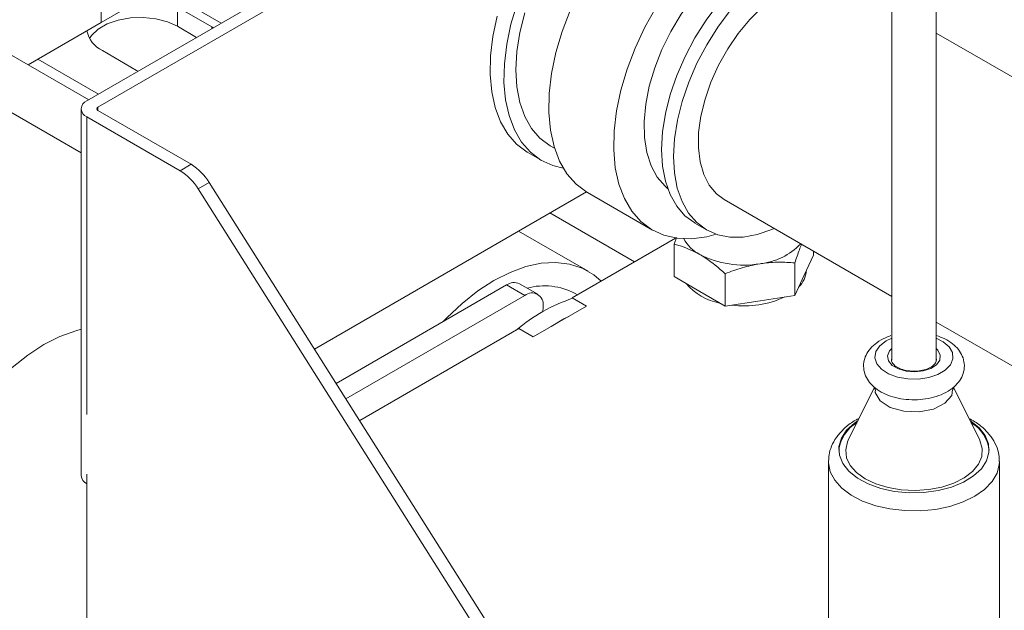
# Model space of a CAD drawing. Units: millimetres. Extents: x 11 to 1180, y 5 to 832.
# Drawn here: x 942 to 963, y 738 to 750 of the extents above; entities that cross this region are included whole.
import ezdxf

# ---------------------------------------------------------------- set-up
doc = ezdxf.new("R2010")
doc.units = ezdxf.units.MM
doc.linetypes.add('PHANTOM', pattern=[12.7, 6.35, -1.27, 1.27, -1.27, 1.27, -1.27])

msp = doc.modelspace()

# ---------------------------------------------------------------- linework, layer by layer
at = {"color": 7, "linetype": 'Continuous', "lineweight": 15}
for p, q in [((960.145128, 762.864845), (960.145128, 742.880837)), ((961.095126, 742.881149), (961.095126, 762.864844)), ((957.108163, 756.575681), (942.966027, 748.411599)), ((943.201729, 748.275531), (957.343865, 756.439613)), ((944.262993, 750.977378), (945.83678, 750.06885)), ((944.542942, 750.815769), (943.274314, 750.083405)), ((943.274314, 750.772914), (943.274314, 750.083405)), ((945.631336, 749.98786), (944.900659, 750.409671)), ((943.274314, 750.083405), (941.712337, 749.181695)), ((944.900659, 750.0014), (945.3103, 749.764919)), ((945.663248, 749.968673), (945.631336, 749.98786)), ((966.936385, 746.486814), (961.095125, 749.858901)), ((943.006177, 748.434777), (940.903019, 749.648904)), ((943.297884, 749.484409), (944.028561, 749.062598)), ((943.212607, 748.553948), (941.918767, 749.300866)), ((944.028561, 749.062598), (944.061798, 749.044176)), ((940.373897, 748.732336), (942.843989, 747.306383)), ((942.843989, 748.241515), (942.843989, 740.416332)), ((945.192281, 747.058377), (943.20173, 748.207498)), ((942.966027, 748.071429), (944.956578, 746.922308)), ((952.379536, 747.310026), (952.674163, 747.139941)), ((952.85498, 747.453157), (952.948611, 747.399106)), ((945.578868, 746.668297), (952.639284, 735.505017)), ((945.343165, 746.532228), (952.403581, 735.368949)), ((947.823893, 743.118666), (953.627251, 746.468873)), ((953.652863, 746.453707), (955.037614, 745.654307)), ((956.56882, 746.306193), (960.145128, 744.241634)), ((952.850025, 746.02019), (954.65588, 744.977692)), ((953.666096, 744.777878), (952.182068, 745.634589)), ((955.942082, 745.805722), (956.195462, 745.659449)), ((955.533213, 745.484168), (953.323507, 744.208531)), ((955.551655, 745.497352), (955.501991, 745.353911)), ((955.501991, 744.661829), (955.501991, 745.353911)), ((958.476272, 745.121902), (958.476272, 745.205042)), ((958.476272, 745.121902), (958.277035, 744.69265)), ((958.077795, 744.263396), (958.077795, 744.955478)), ((956.046322, 744.347594), (955.501991, 744.661829)), ((956.590653, 744.033358), (956.590653, 744.72544)), ((958.277035, 744.69265), (958.077795, 744.263396)), ((951.924835, 744.485104), (948.287657, 742.385406)), ((952.589121, 744.287701), (952.199977, 744.51235)), ((952.313979, 744.260456), (948.495819, 742.056279)), ((953.323507, 744.208531), (953.62992, 744.031643)), ((953.437545, 744.274362), (953.390951, 744.30126)), ((956.590653, 744.033358), (956.046322, 744.347594)), ((957.334224, 744.148377), (956.590653, 744.033358)), ((958.077795, 744.263396), (957.334224, 744.148377)), ((952.494747, 743.376322), (953.62992, 744.031643)), ((952.703121, 744.005484), (952.703121, 744.035732)), ((952.188334, 743.55321), (948.789886, 741.591328)), ((952.494747, 743.376322), (952.188334, 743.55321)), ((961.095128, 743.693211), (964.266709, 741.862296)), ((961.099169, 742.88049), (961.099292, 742.88681)), ((959.778976, 742.305581), (959.21791, 741.172018)), ((959.786791, 742.298706), (959.786791, 742.253975)), ((961.453459, 742.253975), (961.453459, 742.300573)), ((962.02234, 741.172018), (961.460897, 742.30635)), ((958.795125, 740.718533), (958.795478, 740.739254)), ((958.795125, 740.718533), (958.795125, 736.278428)), ((962.445125, 736.278428), (962.445125, 740.718534)), ((942.966027, 735.891365), (942.966027, 740.246246))]:
    msp.add_line(p, q, dxfattribs=at)
at = {"color": 8, "linetype": 'PHANTOM', "lineweight": 0}
for p, q in [((944.900659, 750.409671), (944.900659, 750.0014)), ((945.631336, 749.98786), (945.631336, 749.950249)), ((943.201729, 748.275531), (943.201729, 748.207499)), ((942.966027, 748.071429), (942.966027, 740.246246)), ((944.956578, 746.922308), (945.192281, 747.058377)), ((945.578868, 746.668297), (945.343165, 746.532228)), ((952.313979, 744.260456), (951.924835, 744.485104)), ((960.145127, 742.923211), (960.140979, 742.889288)), ((961.099292, 742.88681), (961.095126, 742.92321))]:
    msp.add_line(p, q, dxfattribs=at)
at = {"color": 7, "linetype": 'Continuous', "lineweight": 15, "flags": 128}
for points in [[(955.366282, 746.536811), (955.306258, 746.588686), (955.138658, 746.785053), (955.008017, 747.026836), (954.916878, 747.309329), (954.867011, 747.627037), (954.859389, 747.973772), (954.89416, 748.34279), (954.97065, 748.726908), (955.087369, 749.118647), (955.24204, 749.510382), (955.431659, 749.89449), (955.652533, 750.263496), (955.900364, 750.610212), (956.170325, 750.927896), (956.457166, 751.210365), (956.755298, 751.452112), (957.058924, 751.648441), (957.362132, 751.795531), (957.659022, 751.89051), (957.943811, 751.931538), (958.210959, 751.917813), (958.437418, 751.856749)], [(956.56882, 746.306193), (956.404595, 746.427854), (956.250299, 746.611586), (956.132934, 746.840141), (956.055124, 747.108424), (956.01861, 747.410443), (956.024202, 747.739441), (956.071779, 748.088077), (956.160276, 748.448559), (956.287718, 748.812837), (956.451258, 749.172772), (956.647241, 749.520323), (956.87129, 749.847733), (957.118404, 750.147681), (957.383055, 750.413464), (957.659338, 750.639153), (957.941079, 750.819705), (958.221981, 750.951079), (958.495774, 751.030352), (958.75634, 751.055741), (958.997859, 751.026689), (959.214936, 750.943841), (959.238496, 750.930711)], [(953.133996, 746.97781), (952.908992, 747.033718), (952.656897, 747.150082), (952.434583, 747.317427), (952.245421, 747.533217), (952.09228, 747.794186), (951.977476, 748.096368), (951.902753, 748.435183), (951.869246, 748.805505), (951.877458, 749.201712), (951.927269, 749.6178), (952.017919, 750.047459), (952.148041, 750.484179)], [(955.942082, 745.805722), (955.940028, 745.806913), (955.731928, 745.961418), (955.556649, 746.163886), (955.417196, 746.410859), (955.315952, 746.698104), (955.254646, 747.02071), (955.234331, 747.373157), (955.255352, 747.749414), (955.317354, 748.143046), (955.419272, 748.547311), (955.559361, 748.955299), (955.735229, 749.360025), (955.943863, 749.754566), (956.181694, 750.13217), (956.444652, 750.486373)], [(952.85498, 747.453157), (952.852855, 747.454389), (952.63765, 747.614169), (952.456387, 747.823552), (952.312171, 748.078958), (952.207468, 748.376013), (952.144068, 748.709635), (952.123062, 749.074117), (952.144802, 749.463221), (952.208918, 749.87029), (952.314317, 750.288362)], [(953.652863, 746.453707), (953.635134, 746.464124), (953.406828, 746.635979), (953.212566, 746.857591), (953.055295, 747.125588), (952.937396, 747.435917), (952.860661, 747.783871), (952.826248, 748.164171), (952.834684, 748.57106), (952.885836, 748.998363), (952.978932, 749.439605), (953.112558, 749.888099), (953.284693, 750.337044)], [(956.397538, 745.567613), (956.197755, 745.514845), (955.87221, 745.469708), (955.564327, 745.479885), (955.278775, 745.545222), (955.019884, 745.664724), (954.791578, 745.83658), (954.597317, 746.058191), (954.440046, 746.326189), (954.322147, 746.636517), (954.245411, 746.984472), (954.210999, 747.364771), (954.219435, 747.771661), (954.270587, 748.198963), (954.363683, 748.640205), (954.497309, 749.0887), (954.669444, 749.537645), (954.877474, 749.980239), (955.118245, 750.409766)], [(957.634886, 745.690761), (957.585623, 745.669286), (957.275746, 745.56199), (956.976608, 745.506993), (956.693336, 745.505237), (956.430771, 745.556744), (956.193407, 745.66064), (955.985307, 745.815145), (955.810029, 746.017613), (955.670576, 746.264585), (955.569332, 746.551831), (955.508026, 746.874437), (955.487711, 747.226884), (955.508732, 747.603141), (955.570733, 747.996773), (955.672652, 748.401038), (955.812741, 748.809026), (955.988609, 749.213752), (956.197243, 749.608293), (956.435074, 749.985897), (956.698032, 750.3401)], [(943.022514, 749.742905), (943.065785, 749.807286), (943.20713, 749.942263), (943.400324, 750.053791), (943.634137, 750.135389), (943.894982, 750.182312), (944.1677, 750.191835), (944.436441, 750.163404), (944.685587, 750.098673), (944.900659, 750.0014)], [(952.379536, 747.310026), (952.362269, 747.320167), (952.139955, 747.487512), (951.950793, 747.703302), (951.797653, 747.964271), (951.682848, 748.266453), (951.608125, 748.605268), (951.574619, 748.97559), (951.58283, 749.371797), (951.632641, 749.787885), (951.723292, 750.217544)], [(950.568791, 743.70228), (950.647019, 743.783232), (950.974872, 744.090473), (951.312651, 744.356948), (951.655425, 744.578772), (951.998201, 744.752708), (952.33598, 744.876224), (952.663834, 744.947515), (952.976981, 744.965544), (953.270861, 744.930046), (953.54118, 744.841541), (953.784002, 744.701318), (953.943096, 744.56621)], [(952.695784, 743.914397), (952.696866, 743.921625), (952.703121, 744.005484)], [(952.874497, 743.595547), (953.14843, 743.759448), (953.250169, 743.812418)], [(940.03905, 736.44496), (939.921144, 736.521521), (939.70936, 736.711415), (939.531704, 736.948218), (939.390768, 737.228468), (939.288604, 737.548083), (939.226704, 737.902404), (939.205972, 738.286257), (939.226704, 738.694052), (939.288604, 739.11984), (939.390768, 739.557411), (939.531704, 740.000383), (939.70936, 740.442299), (939.921144, 740.876718), (940.163966, 741.297298), (940.434285, 741.697907), (940.728165, 742.072711), (941.041312, 742.416234), (941.369166, 742.723475), (941.706945, 742.98995), (942.049718, 743.211774), (942.392495, 743.38571), (942.730274, 743.509226), (942.843989, 743.539607)], [(959.800953, 742.253451), (959.793849, 742.191523), (959.898155, 742.013737), (960.112378, 741.87253), (960.403896, 741.789394), (960.728339, 741.776992), (961.036304, 741.837208), (961.280909, 741.960874), (961.424919, 742.129166), (961.439301, 742.254534)], [(959.426495, 741.593438), (959.348116, 741.538993), (959.181874, 741.384894), (959.070901, 741.215033), (959.019466, 741.035938), (959.029541, 740.85449), (959.100743, 740.677664), (959.230332, 740.512254), (959.413334, 740.364618), (959.642708, 740.240428), (959.909646, 740.144458), (960.203887, 740.080395), (960.514125, 740.050702), (960.828433, 740.056518), (961.13474, 740.097623), (961.421267, 740.172433), (961.677009, 740.278076), (961.892134, 740.410492), (962.058376, 740.564591), (962.169349, 740.734453), (962.220787, 740.913549), (962.210709, 741.094996), (962.139511, 741.271823), (962.009918, 741.437232), (961.82692, 741.584869), (961.813755, 741.593438)], [(959.21791, 741.172018), (959.202605, 741.138501), (959.162657, 740.969726), (959.182378, 740.799765), (959.260963, 740.635576), (959.395188, 740.483876), (959.579563, 740.350881), (959.806541, 740.242035), (960.066825, 740.161792), (960.349762, 740.11344), (960.643769, 740.098956), (960.936806, 740.118934), (961.216878, 740.172556), (961.47252, 740.257628), (961.693264, 740.370665), (961.870075, 740.507041), (961.995711, 740.661171), (962.065034, 740.826748), (962.0752, 740.99699), (962.025794, 741.164927), (962.02234, 741.172018)]]:
    msp.add_lwpolyline(points, dxfattribs=at)
at = {"color": 8, "linetype": 'PHANTOM', "lineweight": 0, "flags": 128}
for points in [[(960.145128, 743.350127), (960.024595, 743.291364), (959.889412, 743.186131), (959.808421, 743.063746), (959.787632, 742.933286), (959.828582, 742.804423), (959.928239, 742.686718), (960.079209, 742.5889), (960.270301, 742.518224), (960.487333, 742.479929), (960.714213, 742.476857), (960.93412, 742.509238), (961.130736, 742.574667), (961.289482, 742.668293), (961.398585, 742.783171), (961.449954, 742.910783), (961.43978, 743.041665), (961.368815, 743.166107), (961.242321, 743.27488), (961.095126, 743.350126)], [(960.145125, 743.12879), (960.099118, 743.077256), (960.0585, 742.972963), (960.078748, 742.866708), (960.15766, 742.770006), (960.286687, 742.693334), (960.451846, 742.645001), (960.635243, 742.630247), (960.817001, 742.650669), (960.977426, 742.704055), (961.099132, 742.784619), (961.168928, 742.883629), (961.179255, 742.990359), (961.128991, 743.093241), (961.095127, 743.128792)], [(962.445096, 740.712416), (962.441784, 740.654814), (962.392801, 740.468064), (962.286845, 740.289365), (962.127314, 740.124458), (961.919343, 739.978645), (961.669615, 739.856614), (961.386157, 739.762287), (961.078074, 739.698692), (960.755273, 739.667876), (960.428132, 739.670831), (960.10716, 739.707459), (959.802672, 739.776582), (959.52446, 739.875981), (959.281467, 740.002463), (959.081493, 740.151956), (958.930977, 740.319663), (958.834751, 740.500188), (958.795906, 740.68773), (958.795125, 740.718533)]]:
    msp.add_lwpolyline(points, dxfattribs=at)
at = {"color": 7, "linetype": 'Continuous', "lineweight": 15}
for centre, radius, start, end in [((943.550588, 750.021689), 0.593742, 191.173503, 244.8105408), ((943.030579, 748.241514), 0.181923, 110.7831936, 249.2168988), ((943.21464, 748.241514), 0.036385, 110.7847007, 249.2165934), ((944.338913, 745.923573), 1.174301, 31.2191531, 58.2653996), ((944.574616, 746.059641), 1.174301, 31.2191531, 58.2653996), ((956.431183, 745.868661), 0.82678, 208.9744446, 242.2578204), ((957.189556, 746.333792), 1.403567, 275.9160796, 316.2257177), ((956.986869, 746.95475), 2.04674, 242.6429468, 279.7710364), ((957.790782, 744.825747), 0.532435, 314.1076039, 356.0954913), ((952.086036, 744.260092), 0.276797, 65.6921662, 125.6181801), ((952.729676, 743.057031), 1.409038, 62.0105298, 105.0480209), ((956.687093, 745.294229), 1.212914, 220.0612025, 259.944174), ((954.474029, 740.776364), 3.60798, 108.364922, 130.4907526), ((952.46589, 744.074222), 0.240333, 350.7843183, 129.2040343), ((956.996295, 746.098968), 2.061052, 262.6034749, 294.9825741), ((959.775627, 740.877235), 0.76365, 119.3338984, 173.9489287), ((961.471269, 740.881606), 0.756593, 5.7748748, 60.9425381), ((943.052503, 740.437117), 0.209547, 185.6926447, 245.6267593)]:
    msp.add_arc(centre, radius, start, end, dxfattribs=at)
for points, knots in [([(955.501991, 745.353911), (955.535419, 745.345471), (955.712566, 745.300739), (955.896829, 745.210295), (956.046322, 745.136918)], [0, 0, 0, 0, 0.188697676, 1, 1, 1, 1]), ([(958.077795, 744.955478), (958.110087, 745.053569), (958.157765, 745.198401), (958.207053, 745.313976), (958.22296, 745.351275)], [0, 0, 0, 0, 0.677276999, 1, 1, 1, 1]), ([(956.046322, 745.136918), (956.085801, 745.11321), (956.269954, 745.002623), (956.449555, 744.847392), (956.590653, 744.72544)], [0, 0, 0, 0, 0.214377541, 1, 1, 1, 1]), ([(956.590653, 744.72544), (956.711412, 744.771298), (956.955145, 744.863854), (957.207102, 744.912937), (957.334224, 744.937701)], [0, 0, 0, 0, 0.495456775, 1, 1, 1, 1]), ([(957.334224, 744.937701), (957.351848, 744.940312), (957.48532, 744.960085), (957.736976, 744.977763), (957.963497, 744.962951), (958.077795, 744.955478)], [0, 0, 0, 0, 0.070086027, 0.530780646, 1, 1, 1, 1]), ([(960.127641, 743.403613), (960.089671, 743.389796), (959.979951, 743.349869), (959.826622, 743.26178), (959.686061, 743.135364), (959.591666, 742.992812), (959.541783, 742.833116), (959.544066, 742.666262), (959.59905, 742.507318), (959.697054, 742.368006), (959.834833, 742.247981), (960.011657, 742.149374), (960.221666, 742.077615), (960.453094, 742.03739), (960.692819, 742.030707), (960.929626, 742.057862), (961.153407, 742.118752), (961.354595, 742.213465), (961.514075, 742.336006), (961.625499, 742.478788), (961.689945, 742.636224), (961.702355, 742.804737), (961.659746, 742.968569), (961.572429, 743.11302), (961.444521, 743.237508), (961.285586, 743.340095), (961.157004, 743.385513), (961.095127, 743.407369)], [0, 0, 0, 0, 0.023873553, 0.068987666, 0.109684799, 0.147919993, 0.18443162, 0.223559237, 0.261147852, 0.298793044, 0.338440919, 0.380616772, 0.424258767, 0.467958873, 0.511532742, 0.555221024, 0.599290636, 0.644112889, 0.68991993, 0.728859448, 0.765740874, 0.805613015, 0.843443946, 0.880851187, 0.919861402, 0.961434659, 1, 1, 1, 1]), ([(961.095316, 742.882192), (961.094534, 742.867136), (961.092809, 742.833882), (961.042466, 742.770401), (960.944889, 742.706623), (960.807705, 742.660856), (960.650785, 742.641136), (960.489968, 742.650107), (960.344029, 742.686647), (960.229044, 742.744601), (960.161458, 742.813492), (960.137773, 742.85905), (960.143383, 742.883627), (960.144572, 742.888835)], [0, 0, 0, 0, 0.078388534, 0.173136312, 0.274904575, 0.375041827, 0.475741285, 0.577053164, 0.678027427, 0.777546116, 0.875323485, 0.973579112, 1, 1, 1, 1]), ([(959.449071, 741.639045), (959.423423, 741.626705), (959.311794, 741.572999), (959.156713, 741.452294), (958.990803, 741.282312), (958.877808, 741.098902), (958.809006, 740.918365), (958.803582, 740.798638), (958.801216, 740.746421)], [0, 0, 0, 0, 0.066031156, 0.287385828, 0.485976768, 0.675912283, 0.85865396, 1, 1, 1, 1]), ([(962.439667, 740.710054), (962.43961, 740.761229), (962.439473, 740.881809), (962.378269, 741.065381), (962.271786, 741.252404), (962.118217, 741.421403), (961.957325, 741.55236), (961.835632, 741.615418), (961.791579, 741.638246)], [0, 0, 0, 0, 0.134078032, 0.31591945, 0.499022847, 0.688769204, 0.88733226, 1, 1, 1, 1])]:
    msp.add_open_spline(points, degree=3, knots=knots, dxfattribs=at)

doc.saveas('drawing.dxf')
